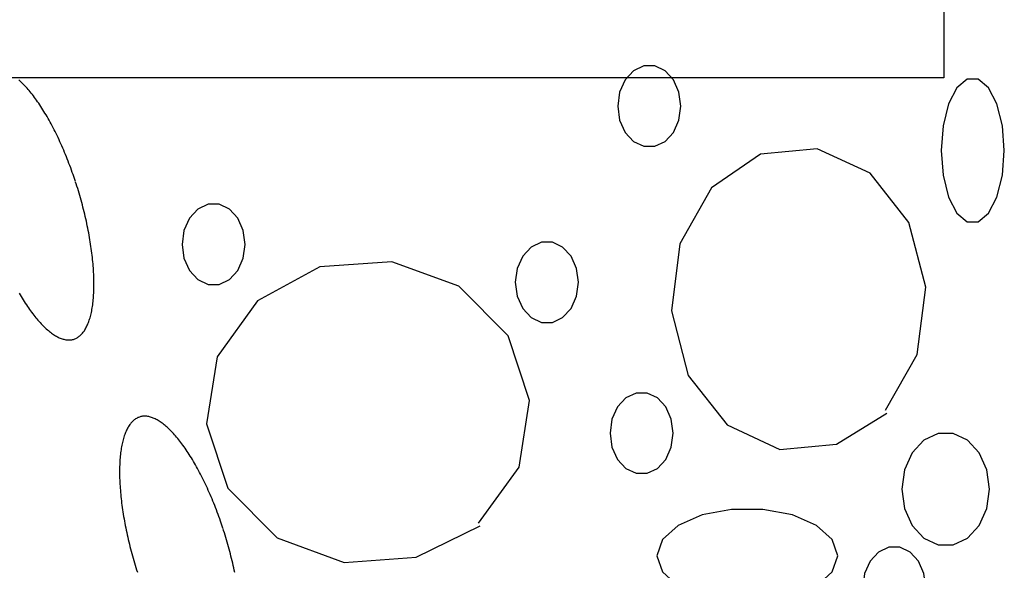
# Model space of a CAD drawing. Extents: x 55 to 264, y 22 to 196.
# Drawn here: x 77 to 82, y 105 to 108 of the extents above; entities that cross this region are included whole.
import ezdxf

# ---------------------------------------------------------------- set-up
doc = ezdxf.new("R2010")
doc.units = 0
doc.header["$MEASUREMENT"] = 0
doc.layers.add('PT1-Gelände1', color=7, linetype='Continuous')

msp = doc.modelspace()

# ---------------------------------------------------------------- linework, layer by layer
at = {"layer": 'PT1-Gelände1', "color": 7, "linetype": 'Continuous'}
for p, q in [((81.2209, 115.5805), (81.2209, 107.254)), ((81.2209, 107.254), (55.8256, 107.254))]:
    msp.add_line(p, q, dxfattribs=at)
at = {"layer": 'PT1-Gelände1', "color": 9, "linetype": 'Continuous'}
for p, q in [((80.5815, 106.896), (80.2955, 106.8692)), ((80.8476, 106.7721), (80.5815, 106.896)), ((80.2955, 106.8692), (80.0482, 106.698)), ((81.0435, 106.5231), (80.8476, 106.7721)), ((80.0482, 106.698), (79.8879, 106.4171)), ((81.1286, 106.1974), (81.0435, 106.5231)), ((79.8879, 106.4171), (79.8453, 106.0787)), ((78.071, 106.3002), (77.7564, 106.1291)), ((78.4341, 106.3257), (78.071, 106.3002)), ((78.7725, 106.2031), (78.4341, 106.3257)), ((79.0209, 105.9528), (78.7725, 106.2031)), ((81.0861, 105.859), (81.1286, 106.1974)), ((77.7564, 106.1291), (77.5526, 105.8468)), ((79.8453, 106.0787), (79.9304, 105.753)), ((79.1297, 105.6272), (79.0209, 105.9528)), ((80.9258, 105.5781), (81.0861, 105.859)), ((77.5526, 105.8468), (77.4991, 105.5084)), ((79.9304, 105.753), (80.1263, 105.504)), ((79.0763, 105.29), (79.1297, 105.6272)), ((80.6784, 105.407), (80.9327, 105.5628)), ((77.4991, 105.5084), (77.607, 105.1841)), ((80.1263, 105.504), (80.3925, 105.3801)), ((80.3925, 105.3801), (80.6784, 105.407)), ((78.8715, 105.0078), (79.0763, 105.29)), ((77.607, 105.1841), (77.8553, 104.9338)), ((78.5578, 104.8367), (78.8804, 104.9938)), ((77.8553, 104.9338), (78.1937, 104.8099)), ((78.1937, 104.8099), (78.5578, 104.8367))]:
    msp.add_line(p, q, dxfattribs=at)
for points in [[(79.8928, 107.1105), (79.8832, 107.1808), (79.8555, 107.2427), (79.8132, 107.2886), (79.7612, 107.313), (79.7059, 107.313), (79.6539, 107.2886), (79.6115, 107.2427), (79.5838, 107.1808), (79.5742, 107.1105), (79.5838, 107.0402), (79.6115, 106.9784), (79.6539, 106.9325), (79.7059, 106.908), (79.7612, 106.908), (79.8132, 106.9325), (79.8555, 106.9784), (79.8832, 107.0402), (79.8928, 107.1105)], [(76.8375, 106.7303), (76.8375, 106.7303), (76.8307, 106.7506), (76.8257, 106.7651), (76.8216, 106.7766), (76.8175, 106.7881), (76.8134, 106.7995), (76.8091, 106.8108), (76.8049, 106.8221), (76.8005, 106.8333), (76.7961, 106.8445), (76.7917, 106.8556), (76.7872, 106.8666), (76.7827, 106.8775), (76.7781, 106.8884), (76.7734, 106.8992), (76.7688, 106.9099), (76.764, 106.9204), (76.7593, 106.931), (76.7545, 106.9414), (76.7496, 106.9517), (76.7447, 106.9619), (76.7398, 106.972), (76.7348, 106.982), (76.7299, 106.9919), (76.7248, 107.0016), (76.7198, 107.0113), (76.7147, 107.0208), (76.7096, 107.0302), (76.7045, 107.0395), (76.6993, 107.0487), (76.6941, 107.0577), (76.6889, 107.0666), (76.6837, 107.0754), (76.6784, 107.084), (76.6732, 107.0924), (76.6679, 107.1008), (76.6626, 107.109), (76.6573, 107.117), (76.652, 107.1249), (76.6467, 107.1326), (76.6414, 107.1402), (76.6361, 107.1476), (76.6307, 107.1548), (76.6254, 107.1619), (76.6201, 107.1688), (76.6147, 107.1756), (76.6094, 107.1822), (76.6041, 107.1886), (76.5987, 107.1948), (76.5934, 107.2009), (76.5881, 107.2068), (76.5828, 107.2125), (76.5775, 107.218), (76.5723, 107.2234), (76.567, 107.2285), (76.5618, 107.2335), (76.5566, 107.2383), (76.5514, 107.2429)], [(81.5254, 106.887), (81.5158, 107.012), (81.4881, 107.1218), (81.4457, 107.2033), (81.3937, 107.2467), (81.3384, 107.2467), (81.2864, 107.2033), (81.244, 107.1218), (81.2164, 107.012), (81.2068, 106.887), (81.2164, 106.7621), (81.244, 106.6523), (81.2864, 106.5707), (81.3384, 106.5274), (81.3937, 106.5274), (81.4457, 106.5707), (81.4881, 106.6523), (81.5158, 106.7621), (81.5254, 106.887)], [(76.5529, 106.1684), (76.5581, 106.1595), (76.5633, 106.1508), (76.5685, 106.1421), (76.5738, 106.1337), (76.5791, 106.1253), (76.5844, 106.1172), (76.5897, 106.1091), (76.595, 106.1012), (76.6003, 106.0935), (76.6056, 106.0859), (76.6109, 106.0785), (76.6163, 106.0713), (76.6216, 106.0642), (76.6269, 106.0573), (76.6323, 106.0505), (76.6376, 106.0439), (76.6429, 106.0375), (76.6483, 106.0313), (76.6536, 106.0252), (76.6589, 106.0193), (76.6642, 106.0136), (76.6695, 106.0081), (76.6747, 106.0027), (76.68, 105.9976), (76.6852, 105.9926), (76.6904, 105.9878), (76.6956, 105.9832), (76.7008, 105.9788), (76.706, 105.9746), (76.7111, 105.9705), (76.7162, 105.9667), (76.7213, 105.9631), (76.7263, 105.9596), (76.7313, 105.9564), (76.7363, 105.9533), (76.7412, 105.9505), (76.7462, 105.9478), (76.751, 105.9454), (76.7559, 105.9431), (76.7607, 105.9411), (76.7654, 105.9392), (76.7701, 105.9376), (76.7748, 105.9361), (76.7794, 105.9349), (76.784, 105.9339), (76.7885, 105.9331), (76.793, 105.9324), (76.7974, 105.932), (76.8018, 105.9318), (76.8061, 105.9318), (76.8104, 105.932), (76.8146, 105.9324), (76.8187, 105.933), (76.8228, 105.9338), (76.8269, 105.9348), (76.8308, 105.9361), (76.8347, 105.9375), (76.8386, 105.9391), (76.8424, 105.941), (76.8461, 105.943), (76.8497, 105.9452), (76.8533, 105.9477), (76.8568, 105.9503), (76.8603, 105.9531), (76.8636, 105.9562), (76.8669, 105.9594), (76.8701, 105.9629), (76.8733, 105.9665), (76.8764, 105.9703), (76.8794, 105.9743), (76.8823, 105.9785), (76.8851, 105.9829), (76.8879, 105.9875), (76.8906, 105.9923), (76.8932, 105.9973), (76.8957, 106.0024), (76.8981, 106.0078), (76.9005, 106.0133), (76.9028, 106.019), (76.9049, 106.0248), (76.907, 106.0309), (76.9091, 106.0371), (76.911, 106.0435), (76.9128, 106.0501), (76.9146, 106.0569), (76.9163, 106.0638), (76.9179, 106.0708), (76.9194, 106.0781), (76.9208, 106.0855), (76.9221, 106.093), (76.9233, 106.1008), (76.9244, 106.1086), (76.9255, 106.1167), (76.9264, 106.1248), (76.9273, 106.1332), (76.9281, 106.1416), (76.9287, 106.1502), (76.9293, 106.159), (76.9298, 106.1679), (76.9302, 106.1769), (76.9305, 106.186), (76.9308, 106.1953), (76.9309, 106.2047), (76.9309, 106.2142), (76.9309, 106.2239), (76.9307, 106.2336), (76.9305, 106.2435), (76.9301, 106.2535), (76.9297, 106.2636), (76.9292, 106.2738), (76.9286, 106.2841), (76.9279, 106.2945), (76.9271, 106.305), (76.9262, 106.3156), (76.9252, 106.3263), (76.9241, 106.3371), (76.923, 106.3479), (76.9217, 106.3589), (76.9204, 106.3699), (76.9189, 106.3809), (76.9174, 106.3921), (76.9158, 106.4033), (76.9141, 106.4146), (76.9123, 106.4259), (76.9104, 106.4373), (76.9085, 106.4488), (76.9064, 106.4603), (76.9043, 106.4718), (76.9021, 106.4834), (76.8998, 106.495), (76.8974, 106.5067), (76.895, 106.5184), (76.8924, 106.5301), (76.8898, 106.5419), (76.8871, 106.5536), (76.8843, 106.5654), (76.8814, 106.5772), (76.8785, 106.5891), (76.8755, 106.6009), (76.8724, 106.6127), (76.8692, 106.6245), (76.866, 106.6363), (76.8626, 106.6482), (76.8593, 106.66), (76.8558, 106.6717), (76.8523, 106.6835), (76.8487, 106.6953), (76.845, 106.707), (76.8413, 106.7187), (76.8385, 106.7274)], [(77.6941, 106.4138), (77.6844, 106.4842), (77.6568, 106.546), (77.6144, 106.5919), (77.5624, 106.6163), (77.5071, 106.6163), (77.4551, 106.5919), (77.4127, 106.546), (77.3851, 106.4842), (77.3755, 106.4138), (77.3851, 106.3435), (77.4127, 106.2817), (77.4551, 106.2358), (77.5071, 106.2114), (77.5624, 106.2114), (77.6144, 106.2358), (77.6568, 106.2817), (77.6844, 106.3435), (77.6941, 106.4138)], [(79.3761, 106.2223), (79.3665, 106.2926), (79.3388, 106.3544), (79.2964, 106.4003), (79.2444, 106.4248), (79.1891, 106.4248), (79.1371, 106.4003), (79.0947, 106.3544), (79.0671, 106.2926), (79.0575, 106.2223), (79.0671, 106.152), (79.0947, 106.0901), (79.1371, 106.0442), (79.1891, 106.0198), (79.2444, 106.0198), (79.2964, 106.0442), (79.3388, 106.0901), (79.3665, 106.152), (79.3761, 106.2223)], [(79.8542, 105.4619), (79.8446, 105.5322), (79.817, 105.594), (79.7746, 105.6399), (79.7226, 105.6643), (79.6673, 105.6643), (79.6153, 105.6399), (79.5729, 105.594), (79.5452, 105.5322), (79.5356, 105.4619), (79.5452, 105.3915), (79.5729, 105.3297), (79.6153, 105.2838), (79.6673, 105.2594), (79.7226, 105.2594), (79.7746, 105.2838), (79.817, 105.3297), (79.8446, 105.3915), (79.8542, 105.4619)], [(77.5816, 104.9833), (77.5816, 104.9833), (77.5747, 105.0036), (77.5697, 105.0181), (77.5657, 105.0297), (77.5616, 105.0411), (77.5574, 105.0525), (77.5532, 105.0639), (77.5489, 105.0751), (77.5446, 105.0864), (77.5402, 105.0975), (77.5357, 105.1086), (77.5313, 105.1196), (77.5267, 105.1306), (77.5221, 105.1414), (77.5175, 105.1522), (77.5128, 105.1629), (77.5081, 105.1735), (77.5033, 105.184), (77.4985, 105.1944), (77.4937, 105.2047), (77.4888, 105.2149), (77.4839, 105.225), (77.4789, 105.235), (77.4739, 105.2449), (77.4689, 105.2547), (77.4638, 105.2643), (77.4587, 105.2738), (77.4536, 105.2833), (77.4485, 105.2925), (77.4433, 105.3017), (77.4382, 105.3107), (77.433, 105.3196), (77.4277, 105.3284), (77.4225, 105.337), (77.4172, 105.3455), (77.412, 105.3538), (77.4067, 105.362), (77.4014, 105.37), (77.3961, 105.3779), (77.3908, 105.3856), (77.3854, 105.3932), (77.3801, 105.4006), (77.3748, 105.4078), (77.3694, 105.4149), (77.3641, 105.4219), (77.3588, 105.4286), (77.3534, 105.4352), (77.3481, 105.4416), (77.3428, 105.4479), (77.3375, 105.4539), (77.3322, 105.4598), (77.3269, 105.4655), (77.3216, 105.471), (77.3163, 105.4764), (77.3111, 105.4816), (77.3058, 105.4865), (77.3006, 105.4913), (77.2954, 105.4959), (77.2902, 105.5003), (77.2851, 105.5046), (77.28, 105.5086), (77.2749, 105.5124), (77.2698, 105.5161), (77.2647, 105.5195), (77.2597, 105.5228), (77.2547, 105.5258), (77.2498, 105.5287), (77.2449, 105.5313), (77.24, 105.5338), (77.2352, 105.536), (77.2304, 105.5381), (77.2256, 105.5399), (77.2209, 105.5415), (77.2162, 105.543), (77.2116, 105.5442), (77.207, 105.5452), (77.2025, 105.5461), (77.198, 105.5467), (77.1936, 105.5471), (77.1892, 105.5473), (77.1849, 105.5473), (77.1807, 105.5471), (77.1765, 105.5467), (77.1723, 105.5461), (77.1682, 105.5453), (77.1642, 105.5443), (77.1602, 105.5431), (77.1563, 105.5416), (77.1525, 105.54), (77.1487, 105.5382), (77.145, 105.5361), (77.1413, 105.5339), (77.1377, 105.5315), (77.1342, 105.5288), (77.1308, 105.526), (77.1274, 105.5229), (77.1241, 105.5197), (77.1209, 105.5163), (77.1178, 105.5126), (77.1147, 105.5088), (77.1117, 105.5048), (77.1088, 105.5006), (77.1059, 105.4962), (77.1032, 105.4916), (77.1005, 105.4868), (77.0979, 105.4819), (77.0954, 105.4767), (77.0929, 105.4714), (77.0906, 105.4659), (77.0883, 105.4602), (77.0861, 105.4543), (77.084, 105.4482), (77.082, 105.442), (77.08, 105.4356), (77.0782, 105.429), (77.0764, 105.4223), (77.0748, 105.4154), (77.0732, 105.4083), (77.0717, 105.401), (77.0703, 105.3936), (77.069, 105.3861), (77.0677, 105.3784), (77.0666, 105.3705), (77.0656, 105.3625), (77.0646, 105.3543), (77.0637, 105.346), (77.063, 105.3375), (77.0623, 105.3289), (77.0617, 105.3201), (77.0612, 105.3113), (77.0608, 105.3022), (77.0605, 105.2931), (77.0603, 105.2838), (77.0602, 105.2744), (77.0601, 105.2649), (77.0602, 105.2552), (77.0603, 105.2455), (77.0606, 105.2356), (77.0609, 105.2256), (77.0613, 105.2155), (77.0619, 105.2053), (77.0625, 105.195), (77.0632, 105.1846), (77.064, 105.1741), (77.0649, 105.1635), (77.0659, 105.1528), (77.0669, 105.1421), (77.0681, 105.1312), (77.0693, 105.1203), (77.0707, 105.1093), (77.0721, 105.0982), (77.0736, 105.087), (77.0752, 105.0758), (77.0769, 105.0645), (77.0787, 105.0532), (77.0806, 105.0418), (77.0825, 105.0303), (77.0846, 105.0188), (77.0867, 105.0073), (77.0889, 104.9957), (77.0912, 104.9841), (77.0936, 104.9724), (77.0961, 104.9607), (77.0986, 104.949), (77.1012, 104.9372), (77.104, 104.9255), (77.1067, 104.9137), (77.1096, 104.9019), (77.1125, 104.8901), (77.1156, 104.8783), (77.1187, 104.8664), (77.1218, 104.8546), (77.1251, 104.8428), (77.1284, 104.831), (77.1318, 104.8192), (77.1352, 104.8074), (77.1388, 104.7956), (77.1424, 104.7839), (77.146, 104.7721), (77.1498, 104.7604)], [(81.4502, 105.1796), (81.4369, 105.277), (81.3985, 105.3627), (81.3398, 105.4263), (81.2678, 105.4601), (81.1912, 105.4601), (81.1192, 105.4263), (81.0605, 105.3627), (81.0222, 105.277), (81.0089, 105.1796), (81.0222, 105.0822), (81.0605, 104.9966), (81.1192, 104.933), (81.1912, 104.8992), (81.2678, 104.8992), (81.3398, 104.933), (81.3985, 104.9966), (81.4369, 105.0822), (81.4502, 105.1796)], [(80.6844, 104.8438), (80.6568, 104.925), (80.5776, 104.9965), (80.4563, 105.0495), (80.3074, 105.0777), (80.149, 105.0777), (80.0002, 105.0495), (79.8788, 104.9965), (79.7996, 104.925), (79.7721, 104.8438), (79.7996, 104.7625), (79.8788, 104.6911), (80.0002, 104.6381), (80.149, 104.6099), (80.3074, 104.6099), (80.4563, 104.6381), (80.5776, 104.6911), (80.6568, 104.7625), (80.6844, 104.8438)], [(77.6415, 104.7597), (77.639, 104.7714), (77.6365, 104.7831), (77.6338, 104.7949), (77.6311, 104.8067), (77.6283, 104.8185), (77.6255, 104.8303), (77.6225, 104.8421), (77.6195, 104.8539), (77.6164, 104.8657), (77.6133, 104.8775), (77.61, 104.8894), (77.6067, 104.9012), (77.6033, 104.913), (77.5998, 104.9248), (77.5963, 104.9365), (77.5927, 104.9483), (77.5891, 104.96), (77.5853, 104.9717), (77.5825, 104.9804)], [(81.1296, 104.6842), (81.12, 104.7545), (81.0923, 104.8163), (81.0499, 104.8622), (80.998, 104.8866), (80.9426, 104.8866), (80.8906, 104.8622), (80.8483, 104.8163), (80.8206, 104.7545), (80.811, 104.6842), (80.8206, 104.6138), (80.8483, 104.552), (80.8906, 104.5061), (80.9426, 104.4817), (80.998, 104.4817), (81.0499, 104.5061), (81.0923, 104.552), (81.12, 104.6138), (81.1296, 104.6842)]]:
    msp.add_lwpolyline(points, dxfattribs=at)

doc.saveas('drawing.dxf')
